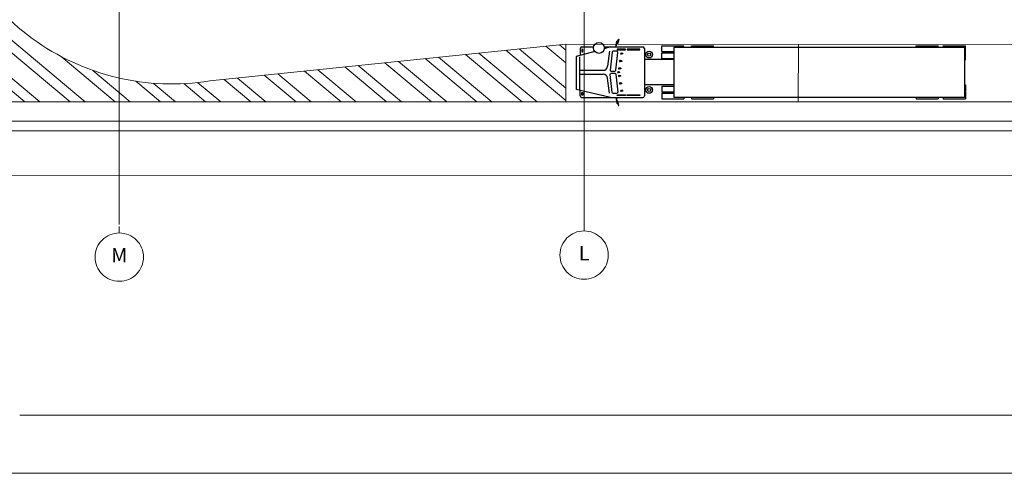
# Model space of a CAD drawing. Units: metres. Extents: x -1717 to 0, y 0 to 1141.
# Drawn here: x -952 to -901, y 738 to 761 of the extents above; entities that cross this region are included whole.
import ezdxf
from ezdxf.enums import TextEntityAlignment as Align
from ezdxf.lldxf.tags import DXFTag

# ---------------------------------------------------------------- set-up
doc = ezdxf.new("R2010")
doc.units = ezdxf.units.M
doc.header["$MEASUREMENT"] = 0
doc.linetypes.add('ACAD_ISO04W100', pattern=[30, 24, -3, 0, -3])
doc.layers.get('0').update_dxf_attribs({"color": 251})
for name, color, linetype, lineweight in [('ECN_ÁREAS_ESTACIONAMENTO', 2, 'Continuous', 0), ('EIXOS', 1, 'ACAD_ISO04W100', 5), ('RUAS E CALÇADAS', 7, 'Continuous', 5)]:
    doc.layers.add(name, color=color, linetype=linetype, lineweight=lineweight)
doc.styles.add('EXN-BASE-TR$0$716TER-Alternativo$0$ROMANS', font='romans.shx')
tags = doc.linetypes.add('DASHDOTX2', pattern=[2, 1, -0.5, 0, -0.5]).pattern_tags.tags
tags[10:11] = [DXFTag(74, 4), DXFTag(75, 0), DXFTag(340, '0'), DXFTag(46, 1.0), DXFTag(50, 0.0), DXFTag(44, 0.0), DXFTag(45, 0.0)]
tags[8:9] = [DXFTag(74, 4), DXFTag(75, 0), DXFTag(340, '0'), DXFTag(46, 1.0), DXFTag(50, 0.0), DXFTag(44, 0.0), DXFTag(45, 0.0)]
tags[6:7] = [DXFTag(74, 4), DXFTag(75, 0), DXFTag(340, '0'), DXFTag(46, 1.0), DXFTag(50, 0.0), DXFTag(44, 0.0), DXFTag(45, 0.0)]
tags[4:5] = [DXFTag(74, 4), DXFTag(75, 0), DXFTag(340, '0'), DXFTag(46, 1.0), DXFTag(50, 0.0), DXFTag(44, 0.0), DXFTag(45, 0.0)]

# ---------------------------------------------------------------- blocks, each defined once
blk = doc.blocks.new('EXN-BASE-TR$0$716TER-Alternativo$0$N-eixo-v')
at = {"color": 1}
blk.add_line((0, 0), (0.0013, 0), dxfattribs=at)
blk.add_circle((-0.005, 0), 0.005, dxfattribs=at)
at = {"color": 7, "style": 'EXN-BASE-TR$0$716TER-Alternativo$0$ROMANS'}
blk.add_attdef('1', text='', height=0.003, dxfattribs=at).set_placement((-0.005, 0), align=Align.MIDDLE)
blk = doc.blocks.new('Carreta 15m')
at = {"color": 0, "linetype": 'ByBlock'}
for p, q in [((-1.415, 18.961), (-1.415, 20.105)), ((-1.072, 20.105), (-1.415, 20.105)), ((-1.072, 20.062), (-1.072, 20.105)), ((-0.69, 20.105), (-1.033, 20.105)), ((-1.033, 20.062), (-1.033, 20.105)), ((-0.69, 20.062), (-0.69, 20.105)), ((0.604, 20.105), (0.948, 20.105)), ((0.604, 20.062), (0.604, 20.105)), ((0.948, 20.062), (0.948, 20.105)), ((0.986, 20.105), (1.329, 20.105)), ((0.986, 20.062), (0.986, 20.105)), ((1.329, 18.961), (1.329, 20.105)), ((-1.343, 18.961), (-1.415, 18.961)), ((1.257, 18.961), (1.329, 18.961)), ((-1.415, 17.56), (-1.415, 18.704)), ((-1.343, 18.704), (-1.415, 18.704)), ((1.257, 18.704), (1.329, 18.704)), ((1.329, 17.56), (1.329, 18.704)), ((-1.343, 17.56), (-1.415, 17.56)), ((1.257, 17.56), (1.329, 17.56)), ((-1.415, 5.957), (-1.415, 7.1)), ((-1.343, 7.1), (-1.415, 7.1)), ((1.257, 7.1), (1.329, 7.1)), ((1.329, 5.957), (1.329, 7.1)), ((-1.343, 5.957), (-1.415, 5.957)), ((1.257, 5.957), (1.329, 5.957)), ((-1.415, 4.43), (-1.415, 5.573)), ((-1.343, 5.573), (-1.415, 5.573)), ((1.257, 5.573), (1.329, 5.573)), ((1.329, 4.43), (1.329, 5.573)), ((-1.118, 4.43), (-1.118, 5.062)), ((-1.051, 4.43), (-1.051, 5.062)), ((-0.754, 4.43), (-0.754, 5.062)), ((-0.696, 5.062), (-0.696, 3.533)), ((0.61, 5.062), (0.61, 3.533)), ((0.668, 4.43), (0.668, 5.062)), ((0.965, 4.43), (0.965, 5.062)), ((1.032, 4.43), (1.032, 5.062)), ((-1.118, 4.43), (-1.415, 4.43)), ((-0.754, 4.43), (-1.051, 4.43)), ((0.668, 4.43), (0.965, 4.43)), ((1.032, 4.43), (1.329, 4.43)), ((-1.352, 1.459), (-1.352, 3.447)), ((-1.266, 3.533), (1.181, 3.533)), ((1.266, 0.305), (1.266, 3.447)), ((-1.755, 2.204), (-1.528, 2.164)), ((-1.755, 2.185), (-1.755, 2.204)), ((-1.647, 2.146), (-1.755, 2.185)), ((-1.528, 2.148), (-1.647, 2.146)), ((-1.352, 2.05), (-1.639, 2.114)), ((-1.352, 2.065), (-1.634, 2.128)), ((-1.528, 2.164), (-1.528, 2.148)), ((-1.017, 2.419), (-1.03, 2.334)), ((-1.017, 2.419), (-0.989, 2.419)), ((-0.989, 2.419), (-0.977, 2.334)), ((-0.634, 2.359), (-0.646, 2.275)), ((-0.634, 2.359), (-0.606, 2.359)), ((-0.606, 2.359), (-0.593, 2.275)), ((-0.251, 2.308), (-0.263, 2.223)), ((-0.251, 2.308), (-0.222, 2.308)), ((-0.222, 2.308), (-0.21, 2.223)), ((-0.057, 2.26), (-0.069, 2.176)), ((-0.029, 2.26), (-0.057, 2.26)), ((-0.029, 2.26), (-0.016, 2.176)), ((0.137, 2.308), (0.124, 2.223)), ((0.165, 2.308), (0.137, 2.308)), ((0.165, 2.308), (0.177, 2.223)), ((0.52, 2.359), (0.508, 2.275)), ((0.548, 2.359), (0.52, 2.359)), ((0.548, 2.359), (0.561, 2.275)), ((0.903, 2.419), (0.891, 2.334)), ((0.931, 2.419), (0.903, 2.419)), ((0.931, 2.419), (0.944, 2.334)), ((1.266, 2.065), (1.548, 2.128)), ((1.266, 2.05), (1.553, 2.114)), ((1.67, 2.204), (1.443, 2.164)), ((1.443, 2.164), (1.443, 2.148)), ((1.443, 2.148), (1.561, 2.146)), ((1.561, 2.146), (1.67, 2.185)), ((1.67, 2.185), (1.67, 2.204)), ((-1.352, 1.778), (-1.262, 1.46)), ((-1.128, 1.723), (-0.351, 1.626)), ((1.042, 1.723), (0.265, 1.626)), ((1.266, 1.778), (0.85, 0)), ((-0.145, 0.185), (-0.145, 1.398)), ((0.06, 0.185), (0.06, 1.398)), ((-1.352, 0.305), (-1.352, 0.907)), ((-1.123, 0.967), (-0.85, 0)), ((-1.266, 0.219), (-0.912, 0.219)), ((-0.85, 0), (0.85, 0)), ((-0.844, 0.185), (0.85, 0.185)), ((1.181, 0.219), (0.912, 0.219))]:
    blk.add_line(p, q, dxfattribs=at)
for points in [[(1.257, 5.062), (-1.343, 5.062), (-1.343, 20.062), (1.257, 20.062)], [(-1.21, 2.636), (-1.21, 3.286), (-1.237, 3.286), (-1.237, 2.636)], [(1.124, 2.636), (1.124, 3.286), (1.151, 3.286), (1.151, 2.636)], [(-1.21, 2.116), (-1.21, 2.547), (-1.237, 2.547), (-1.237, 2.116)], [(1.124, 2.116), (1.124, 2.547), (1.151, 2.547), (1.151, 2.116)], [(-1.223, 0.348), (-1.223, 0.293), (-1.093, 0.293), (-1.093, 0.348)], [(1.138, 0.348), (1.138, 0.293), (1.008, 0.293), (1.008, 0.348)]]:
    blk.add_lwpolyline(points, close=True, dxfattribs=at)
for points in [[(-1.134, 2.093), (-1.134, 1.919, 0.388031), (-1.082, 1.862), (-0.158, 1.763, 0.44089), (-0.096, 1.82), (-0.096, 1.994, 0.388031), (-0.148, 2.051), (-1.072, 2.15, 0.44089)], [(1.049, 2.093), (1.049, 1.919, -0.388031), (0.997, 1.862), (0.072, 1.763, -0.44089), (0.01, 1.82), (0.01, 1.994, -0.388031), (0.062, 2.051), (0.986, 2.15, -0.44089)]]:
    blk.add_lwpolyline(points, format="xyb", close=True, dxfattribs=at)
for centre, radius in [((-0.956, 3.772), 0.173), ((-0.956, 3.772), 0.0805), ((0.87, 3.772), 0.173), ((0.87, 3.772), 0.0805), ((-1.647, 2.125), 0.0134), ((1.561, 2.125), 0.0134), ((-1.302, 1.183), 0.281)]:
    blk.add_circle(centre, radius, dxfattribs=at)
for centre, radius, start, end in [((-1.266, 3.447), 0.0858, 90, 180), ((1.181, 3.447), 0.0858, 0, 90), ((-1.003, 2.33), 0.0268, 171.6999, 8.3001), ((-0.62, 2.271), 0.0268, 171.6999, 8.3001), ((-0.237, 2.22), 0.0268, 171.6999, 8.3001), ((-0.043, 2.172), 0.0268, 171.6999, 8.3001), ((0.151, 2.22), 0.0268, 171.6999, 8.3001), ((0.534, 2.271), 0.0268, 171.6999, 8.3001), ((0.917, 2.33), 0.0268, 171.6999, 8.3001), ((-0.374, 1.398), 0.229, 0, 84.1398), ((0.288, 1.398), 0.229, 95.8602, 180), ((-1.266, 0.305), 0.0858, 180, 270), ((1.181, 0.305), 0.0858, 270, 0)]:
    blk.add_arc(centre, radius, start, end, dxfattribs=at)

msp = doc.modelspace()

# ---------------------------------------------------------------- hatches: boundary and pattern name
at = {"layer": 'ECN_ÁREAS_ESTACIONAMENTO', "ltscale": 2}
h = msp.add_hatch(dxfattribs=at)
h.set_pattern_fill('ANSI32', color=256, scale=4, angle=275, style=0)
h.set_pattern_definition([(320, (90.3615, 703.2012), (0.9641814, 1.1490667), []), (320, (90.4232, 702.4968), (0.9641814, 1.1490667), [])])
edge = h.paths.add_edge_path()
edge.add_line((-924.079, 756.75), (-924.068, 759.736))
edge.add_line((-924.068, 759.736), (-942.461, 757.835))
edge.add_arc((-944.424, 769.879), 12.203, 188.4148, 279.2524, ccw=False)
edge.add_line((-956.495, 768.093), (-954.181, 756.75))
edge.add_line((-954.181, 756.75), (-924.079, 756.75))

# ---------------------------------------------------------------- linework, layer by layer
at = {"layer": 'ECN_ÁREAS_ESTACIONAMENTO', "ltscale": 0.03}
msp.add_line((-732.069, 759.588), (-924.068, 759.736), dxfattribs=at)
at = {"layer": 'ECN_ÁREAS_ESTACIONAMENTO', "ltscale": 2}
msp.add_line((-912.079, 756.75), (-912.068, 759.727), dxfattribs=at)
at = {"layer": 'ECN_ÁREAS_ESTACIONAMENTO', "ltscale": 3}
msp.add_line((-924.079, 756.75), (-732.182, 756.75), dxfattribs=at)
at = {"layer": 'ECN_ÁREAS_ESTACIONAMENTO', "ltscale": 0.03}
msp.add_lwpolyline([(-924.079, 756.75), (-924.068, 759.736), (-942.461, 757.835, -0.418502), (-956.495, 768.093), (-954.181, 756.75), (-924.079, 756.75)], format="xyb", close=True, dxfattribs=at)
at = {"layer": 'EIXOS', "linetype": 'DASHDOTX2', "ltscale": 5}
for p, q in [((-923.129, 750.407), (-923.129, 854.362)), ((-947.129, 750.407), (-947.129, 846.992))]:
    msp.add_line(p, q, dxfattribs=at)
at = {"layer": 'RUAS E CALÇADAS'}
for p, q in [((-792.881, 756.75), (-953.977, 756.75)), ((-792.881, 755.75), (-955.244, 755.75)), ((-792.881, 755.25), (-955.469, 755.25)), ((-733.671, 753.013), (-953.419, 752.948)), ((-739.202, 740.553), (-952.27, 740.553)), ((-739.202, 737.553), (-953.107, 737.553))]:
    msp.add_line(p, q, dxfattribs=at)

# ---------------------------------------------------------------- block references
at = {"rotation": 270}
msp.add_blockref('Carreta 15m', (-923.545, 758.236), dxfattribs=at)
at = {"layer": 'EIXOS'}
ref = msp.add_blockref('EXN-BASE-TR$0$716TER-Alternativo$0$N-eixo-v', (-923.129, 750.081), dxfattribs=dict(at, xscale=-250, yscale=250, zscale=250, rotation=270))
ref.add_attrib('1', 'L', dxfattribs={"layer": '0', "color": 7, "height": 0.75, "style": 'EXN-BASE-TR$0$716TER-Alternativo$0$ROMANS'}).set_placement((-923.129, 748.831), align=Align.MIDDLE)
ref = msp.add_blockref('EXN-BASE-TR$0$716TER-Alternativo$0$N-eixo-v', (-947.129, 749.977), dxfattribs=dict(at, xscale=-250, yscale=250, zscale=250, rotation=270))
ref.add_attrib('1', 'M', dxfattribs={"layer": '0', "color": 7, "height": 0.75, "style": 'EXN-BASE-TR$0$716TER-Alternativo$0$ROMANS'}).set_placement((-947.129, 748.727), align=Align.MIDDLE)

doc.saveas('drawing.dxf')
